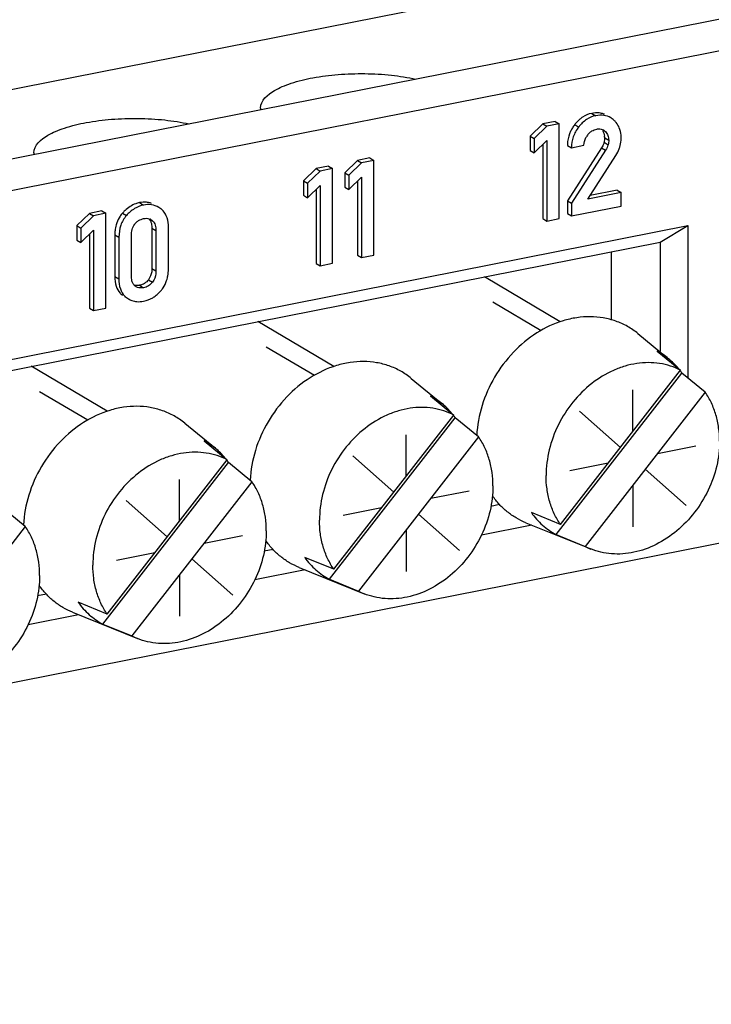
# Model space of a CAD drawing. Units: millimetres. Extents: x 0 to 420, y 0 to 297.
# Drawn here: x 120 to 137, y 35 to 60 of the extents above; entities that cross this region are included whole.
import ezdxf

# ---------------------------------------------------------------- set-up
doc = ezdxf.new("R2010")
doc.units = ezdxf.units.MM
doc.header["$LTSCALE"] = 23.1
for name, color, linetype in [('KLEMME-7290_DXF_CONTINUOUS_LINE', 7, 'CONTINUOUS'), ('KLEMMENTRAEGDXF_CONTINUOUS_LINE', 7, 'CONTINUOUS'), ('SCHRAUBE-M4XDXF_CONTINUOUS_LINE', 7, 'CONTINUOUS')]:
    doc.layers.add(name, color=color, linetype=linetype)

msp = doc.modelspace()

# ---------------------------------------------------------------- linework, layer by layer
at = {"layer": 'KLEMME-7290_DXF_CONTINUOUS_LINE', "color": 7, "linetype": 'CONTINUOUS'}
msp.add_line((134.3631, 53.9196), (134.3631, 52.2308), dxfattribs=at)
at = {"layer": 'KLEMMENTRAEGDXF_CONTINUOUS_LINE', "color": 7, "linetype": 'CONTINUOUS'}
for p, q in [((252.0552, 84.1262), (58.0655, 45.8199)), ((254.7741, 82.9405), (66.8466, 45.8313)), ((255.7741, 82.3481), (67.8466, 45.2389)), ((79.0495, 35.235), (193.7793, 57.8902)), ((132.6598, 57.0943), (132.3509, 56.79)), ((132.7598, 57.0351), (132.4509, 56.7308)), ((132.9717, 57.1559), (132.6598, 57.0943)), ((132.6598, 57.0943), (132.7598, 57.0351)), ((133.0717, 57.0967), (132.7598, 57.0351)), ((132.9717, 57.1559), (133.0717, 57.0967)), ((133.0717, 54.7442), (133.0717, 57.0967)), ((132.3509, 56.79), (132.3509, 56.4323)), ((132.3509, 56.79), (132.4509, 56.7308)), ((132.4509, 56.7308), (132.4509, 56.3731)), ((132.4509, 56.3731), (132.7598, 56.679)), ((132.6598, 56.58), (132.6598, 54.7419)), ((132.7598, 56.679), (132.7598, 54.6826)), ((133.2746, 56.5599), (133.3746, 56.5007)), ((134.121, 56.4999), (133.2746, 55.1839)), ((133.3746, 56.5007), (133.6849, 56.562)), ((128.3686, 56.247), (128.0568, 56.1854)), ((128.3686, 56.247), (128.4686, 56.1877)), ((132.3509, 56.4323), (132.4509, 56.3731)), ((134.221, 56.4406), (133.3746, 55.1247)), ((133.7829, 55.2246), (134.4794, 56.3096)), ((127.0306, 55.9828), (126.7218, 55.6785)), ((127.3425, 56.0443), (127.0306, 55.9828)), ((127.0306, 55.9828), (127.1306, 55.9235)), ((127.4425, 55.9851), (127.1306, 55.9235)), ((127.3425, 56.0443), (127.4425, 55.9851)), ((127.4425, 53.6326), (127.4425, 55.9851)), ((128.0568, 56.1854), (127.7479, 55.8811)), ((128.1568, 56.1261), (127.8479, 55.8218)), ((128.0568, 56.1854), (128.1568, 56.1261)), ((128.4686, 56.1877), (128.1568, 56.1261)), ((128.4686, 53.8353), (128.4686, 56.1877)), ((127.1306, 55.9235), (126.8218, 55.6192)), ((127.7479, 55.8811), (127.7479, 55.5234)), ((127.7479, 55.8811), (127.8479, 55.8218)), ((127.8479, 55.8218), (127.8479, 55.4641)), ((127.8479, 55.4641), (128.1568, 55.77)), ((128.1568, 55.77), (128.1568, 53.7737)), ((126.7218, 55.6785), (126.7218, 55.3208)), ((126.7218, 55.6785), (126.8218, 55.6192)), ((126.8218, 55.6192), (126.8218, 55.2615)), ((126.8218, 55.2615), (127.1306, 55.5674)), ((127.1306, 55.5674), (127.1306, 53.5711)), ((127.7479, 55.5234), (127.8479, 55.4641)), ((128.0568, 55.671), (128.0568, 53.8329)), ((126.7218, 55.3208), (126.8218, 55.2615)), ((127.0306, 55.4684), (127.0306, 53.6303)), ((134.6086, 55.3877), (133.7829, 55.2246)), ((134.5086, 55.4469), (133.841, 55.3151)), ((134.5086, 55.4469), (134.6086, 55.3877)), ((134.6086, 55.0525), (134.6086, 55.3877)), ((123.175, 54.9861), (123.1243, 55.0195)), ((133.2746, 55.1839), (133.2746, 54.8681)), ((133.2746, 55.1839), (133.3746, 55.1247)), ((133.3746, 55.1247), (133.3746, 54.8089)), ((133.3746, 54.8089), (134.6086, 55.0525)), ((121.4015, 54.8712), (121.0926, 54.5669)), ((121.5015, 54.812), (121.1926, 54.5077)), ((121.7133, 54.9328), (121.4015, 54.8712)), ((121.4015, 54.8712), (121.5015, 54.812)), ((121.8133, 54.8735), (121.5015, 54.812)), ((121.7133, 54.9328), (121.8133, 54.8735)), ((121.8133, 52.5211), (121.8133, 54.8735)), ((133.2746, 54.8681), (133.3746, 54.8089)), ((66.1146, 40.7152), (136.2626, 54.567)), ((121.0926, 54.5669), (121.0926, 54.2092)), ((121.0926, 54.5669), (121.1926, 54.5077)), ((123.3636, 53.4878), (123.3636, 54.5239)), ((132.6598, 54.7419), (132.7598, 54.6826)), ((132.7598, 54.6826), (133.0717, 54.7442)), ((135.5796, 54.1598), (136.2626, 54.567)), ((136.2626, 54.567), (136.2626, 50.7894)), ((121.1926, 54.5077), (121.1926, 54.15)), ((121.1926, 54.15), (121.5015, 54.4559)), ((121.4015, 54.3568), (121.4015, 52.5187)), ((121.5015, 54.4559), (121.5015, 52.4595)), ((122.0341, 54.3403), (122.0341, 53.3043)), ((122.1341, 54.2811), (122.1341, 53.245)), ((122.4444, 53.3257), (122.4444, 54.323)), ((122.9533, 54.5025), (122.9533, 53.5051)), ((123.0533, 54.4433), (123.0533, 53.4459)), ((66.2976, 40.479), (135.5796, 54.1598)), ((121.0926, 54.2092), (121.1926, 54.15)), ((135.5796, 54.1598), (135.5796, 51.4515)), ((128.0568, 53.8329), (128.1568, 53.7737)), ((128.1568, 53.7737), (128.4686, 53.8353)), ((127.0306, 53.6303), (127.1306, 53.5711)), ((127.1306, 53.5711), (127.4425, 53.6326)), ((122.3193, 52.7794), (122.3689, 52.75)), ((122.3208, 52.782), (122.369, 52.7503)), ((121.4015, 52.5187), (121.5015, 52.4595)), ((121.5015, 52.4595), (121.8133, 52.5211)), ((131.5907, 47.64), (131.3743, 47.5973)), ((132.3913, 47.1308), (131.1375, 46.8832)), ((125.9616, 46.5284), (125.7452, 46.4857)), ((126.7621, 46.0192), (125.5083, 45.7716)), ((120.3324, 45.4169), (120.116, 45.3741)), ((121.133, 44.9076), (119.8791, 44.6601))]:
    msp.add_line(p, q, dxfattribs=at)
at = {"layer": 'KLEMMENTRAEGDXF_CONTINUOUS_LINE', "color": 9, "linetype": 'CONTINUOUS'}
for p, q in [((133.8775, 57.3557), (133.9775, 57.2965)), ((133.4543, 57.0756), (133.5543, 57.0163)), ((134.1642, 56.9339), (134.2195, 56.9012)), ((134.1997, 56.7491), (134.2997, 56.6898)), ((134.121, 56.4999), (134.221, 56.4406)), ((134.1844, 56.6366), (134.2844, 56.5774)), ((122.6488, 55.1385), (122.7488, 55.0792)), ((122.2212, 54.8768), (122.3212, 54.8175)), ((122.9274, 54.7145), (122.9682, 54.6903)), ((122.0341, 54.3403), (122.1341, 54.2811)), ((122.9533, 54.5025), (123.0533, 54.4433)), ((122.0341, 53.3043), (122.1341, 53.245)), ((122.9533, 53.5051), (123.0533, 53.4459)), ((122.6488, 53.0857), (122.7488, 53.0265)), ((122.8686, 53.2225), (122.9686, 53.1633)), ((122.2704, 52.8118), (122.3208, 52.782))]:
    msp.add_line(p, q, dxfattribs=at)
at = {"layer": 'KLEMMENTRAEGDXF_CONTINUOUS_LINE', "color": 7, "linetype": 'CONTINUOUS'}
for centre, radius, start, end in [((125.9452, 57.4871), 0.2962, 180.03472, 188.46357), ((134.1119, 56.5869), 0.8186, 130.48867, 136.7498), ((134.0175, 56.9133), 0.4546, 67.0445, 76.57744), ((134.1326, 56.5406), 0.8635, 148.25891, 154.50017), ((134.204, 56.496), 0.9476, 142.29592, 148.24029), ((134.0584, 56.7767), 0.5519, 39.55602, 48.04349), ((134.08, 56.7962), 0.5229, 22.40382, 39.41446), ((134.0876, 56.5636), 0.8129, 154.60029, 173.67835), ((134.1215, 56.5551), 0.4348, 140.82636, 152.87048), ((134.1294, 56.5494), 0.4445, 134.94729, 140.89208), ((133.8552, 56.7494), 0.3445, 359.94461, 6.42944), ((134.1316, 56.5605), 0.857, 173.79452, 180.03548), ((133.8366, 56.737), 0.7712, 340.39593, 343.29509), ((120.316, 56.3755), 0.2962, 180.03472, 188.46357), ((122.769, 54.656), 0.494, 69.54904, 77.94912), ((122.7757, 54.39), 0.7379, 138.72524, 146.07066), ((122.9799, 54.213), 1.008, 133.5297, 138.81929), ((122.9239, 54.649), 0.4204, 47.63538, 53.30938), ((122.9291, 54.6549), 0.4125, 43.12951, 47.61902), ((122.8238, 54.5401), 0.2081, 59.29302, 66.32002), ((123.0667, 54.3417), 1.0326, 174.31925, 180.07563), ((122.6699, 53.2288), 0.2093, 227.02031, 239.25961), ((122.4593, 53.164), 0.4014, 222.7939, 233.54258), ((122.5595, 53.1051), 0.4017, 225.40982, 233.54694), ((122.4281, 53.6082), 0.9953, 313.20153, 318.65961), ((122.6285, 53.4333), 0.7294, 318.57531, 325.52944), ((122.6236, 53.1727), 0.4933, 249.9233, 258.20317)]:
    msp.add_arc(centre, radius, start, end, dxfattribs=at)
for points, knots in [([(125.649, 57.4869), (125.649, 57.6737), (125.9003, 57.8827), (126.196, 58.0243), (126.5139, 58.1429), (126.9765, 58.2528), (127.5901, 58.3305), (128.2423, 58.3512), (128.888, 58.314), (129.3079, 58.2488), (129.5072, 58.2047)], [0, 0, 0, 0, 0.1354777, 0.1867647, 0.2449375, 0.3793072, 0.5315727, 0.6924971, 0.8519732, 1, 1, 1, 1]), ([(120.0198, 56.3753), (120.0198, 56.5621), (120.2711, 56.7712), (120.5668, 56.9127), (120.8847, 57.0313), (121.3473, 57.1413), (121.9609, 57.2189), (122.6132, 57.2396), (123.2588, 57.2024), (123.6788, 57.1373), (123.878, 57.0932)], [0, 0, 0, 0, 0.1354777, 0.1867647, 0.2449375, 0.3793072, 0.5315727, 0.6924971, 0.8519732, 1, 1, 1, 1]), ([(133.9775, 57.2965), (133.8967, 57.2805), (133.7331, 57.2119), (133.6091, 57.0874), (133.5543, 57.0163)], [0, 0, 0, 0, 0.4785527, 1, 1, 1, 1]), ([(133.8775, 57.3557), (133.7967, 57.3398), (133.6907, 57.2953), (133.6023, 57.228), (133.5804, 57.2094)], [0, 0, 0, 0, 0.7417073, 1, 1, 1, 1]), ([(134.123, 57.3554), (134.1042, 57.3599), (134.023, 57.374), (133.9391, 57.3679), (133.8775, 57.3557)], [0, 0, 0, 0, 0.2357249, 1, 1, 1, 1]), ([(134.3488, 57.2453), (134.2967, 57.2761), (134.1724, 57.3184), (134.0428, 57.3094), (133.9775, 57.2965)], [0, 0, 0, 0, 0.4762199, 1, 1, 1, 1]), ([(133.5543, 57.0163), (133.4975, 56.9428), (133.4045, 56.7789), (133.3746, 56.5924), (133.3746, 56.5007)], [0, 0, 0, 0, 0.5033003, 1, 1, 1, 1]), ([(134.0012, 56.9644), (134.0159, 56.9673), (134.0724, 56.9754), (134.1332, 56.9645), (134.1695, 56.9429)], [0, 0, 0, 0, 0.2616207, 1, 1, 1, 1]), ([(134.6086, 56.7476), (134.6086, 56.7701), (134.6053, 56.8543), (134.5869, 56.9383), (134.5634, 56.9955)], [0, 0, 0, 0, 0.2668862, 1, 1, 1, 1]), ([(134.2195, 56.9012), (134.2441, 56.8734), (134.2864, 56.8073), (134.2997, 56.7295), (134.2997, 56.6898)], [0, 0, 0, 0, 0.4831391, 1, 1, 1, 1]), ([(134.5753, 56.5154), (134.5921, 56.5712), (134.606, 56.6492), (134.6086, 56.7276), (134.6086, 56.7476)], [0, 0, 0, 0, 0.7444141, 1, 1, 1, 1]), ([(134.1844, 56.6366), (134.1818, 56.626), (134.167, 56.5777), (134.1424, 56.5331), (134.121, 56.4999)], [0, 0, 0, 0, 0.2166341, 1, 1, 1, 1]), ([(122.6488, 55.1385), (122.6157, 55.1319), (122.4817, 55.0952), (122.3616, 55.0159), (122.2856, 54.9439)], [0, 0, 0, 0, 0.2441607, 1, 1, 1, 1]), ([(122.7488, 55.0792), (122.669, 55.0634), (122.5076, 54.999), (122.3793, 54.8838), (122.3212, 54.8175)], [0, 0, 0, 0, 0.4801345, 1, 1, 1, 1]), ([(122.8721, 55.1391), (122.8544, 55.1429), (122.7805, 55.1545), (122.7044, 55.1494), (122.6488, 55.1385)], [0, 0, 0, 0, 0.2416658, 1, 1, 1, 1]), ([(123.1245, 55.0198), (123.0701, 55.0521), (122.9456, 55.0982), (122.8134, 55.092), (122.7488, 55.0792)], [0, 0, 0, 0, 0.4899045, 1, 1, 1, 1]), ([(122.3212, 54.8175), (122.26, 54.7477), (122.1601, 54.5762), (122.1341, 54.3809), (122.1341, 54.2811)], [0, 0, 0, 0, 0.4818485, 1, 1, 1, 1]), ([(123.3636, 54.5239), (123.3636, 54.6044), (123.3487, 54.7536), (123.2758, 54.8882), (123.2301, 54.9369)], [0, 0, 0, 0, 0.5463427, 1, 1, 1, 1]), ([(122.0802, 54.6343), (122.075, 54.6194), (122.0557, 54.5573), (122.0441, 54.4928), (122.0391, 54.4439)], [0, 0, 0, 0, 0.2433258, 1, 1, 1, 1]), ([(122.4444, 54.323), (122.4444, 54.3717), (122.4543, 54.4713), (122.4975, 54.5634), (122.5276, 54.6037)], [0, 0, 0, 0, 0.4917035, 1, 1, 1, 1]), ([(122.5869, 54.6667), (122.5989, 54.6767), (122.6475, 54.7121), (122.7053, 54.7339), (122.7488, 54.7425)], [0, 0, 0, 0, 0.2604759, 1, 1, 1, 1]), ([(122.7488, 54.7425), (122.7625, 54.7451), (122.8152, 54.7529), (122.8712, 54.7465), (122.9074, 54.7306)], [0, 0, 0, 0, 0.2598777, 1, 1, 1, 1]), ([(122.8946, 54.7203), (122.9026, 54.7097), (122.9339, 54.6595), (122.9471, 54.5999), (122.9511, 54.5545)], [0, 0, 0, 0, 0.2268492, 1, 1, 1, 1]), ([(122.9682, 54.6903), (122.9995, 54.6613), (123.0454, 54.5795), (123.0533, 54.4896), (123.0533, 54.4433)], [0, 0, 0, 0, 0.4795212, 1, 1, 1, 1]), ([(122.0341, 53.3043), (122.0341, 53.2239), (122.0485, 53.0753), (122.1196, 52.9402), (122.1648, 52.8913)], [0, 0, 0, 0, 0.5469258, 1, 1, 1, 1]), ([(122.9533, 53.5051), (122.9533, 53.4777), (122.9478, 53.3788), (122.9122, 53.2797), (122.8686, 53.2225)], [0, 0, 0, 0, 0.2758956, 1, 1, 1, 1]), ([(123.0533, 53.4459), (123.0533, 53.4216), (123.0485, 53.3228), (123.0141, 53.2229), (122.9686, 53.1633)], [0, 0, 0, 0, 0.2447222, 1, 1, 1, 1]), ([(123.3396, 53.2714), (123.3436, 53.2885), (123.3581, 53.3597), (123.3636, 53.4327), (123.3636, 53.4878)], [0, 0, 0, 0, 0.2411369, 1, 1, 1, 1]), ([(122.1341, 53.245), (122.1341, 53.1613), (122.1495, 53.0063), (122.2283, 52.8676), (122.2775, 52.819)], [0, 0, 0, 0, 0.5476887, 1, 1, 1, 1]), ([(122.5033, 53.1023), (122.4947, 53.1135), (122.4638, 53.1636), (122.4512, 53.2228), (122.447, 53.2671)], [0, 0, 0, 0, 0.241114, 1, 1, 1, 1]), ([(122.6488, 53.0857), (122.637, 53.0834), (122.5936, 53.0766), (122.5483, 53.078), (122.5173, 53.0859)], [0, 0, 0, 0, 0.2737533, 1, 1, 1, 1]), ([(122.7488, 53.0265), (122.7326, 53.0233), (122.6704, 53.0142), (122.603, 53.0252), (122.5629, 53.049)], [0, 0, 0, 0, 0.261629, 1, 1, 1, 1]), ([(122.8686, 53.2225), (122.8419, 53.1876), (122.7765, 53.1255), (122.6919, 53.0942), (122.6488, 53.0857)], [0, 0, 0, 0, 0.5009209, 1, 1, 1, 1]), ([(122.9686, 53.1633), (122.9411, 53.1272), (122.8751, 53.0654), (122.7905, 53.0347), (122.7488, 53.0265)], [0, 0, 0, 0, 0.5166261, 1, 1, 1, 1]), ([(123.2298, 53.0205), (123.2683, 53.0766), (123.3094, 53.1604), (123.3342, 53.2486), (123.3396, 53.2714)], [0, 0, 0, 0, 0.7437457, 1, 1, 1, 1]), ([(122.9733, 52.7787), (122.9852, 52.7859), (123.0333, 52.8168), (123.0779, 52.853), (123.1095, 52.8826)], [0, 0, 0, 0, 0.2432884, 1, 1, 1, 1]), ([(122.5227, 52.6899), (122.5406, 52.6861), (122.6155, 52.6747), (122.6925, 52.6802), (122.7488, 52.6913)], [0, 0, 0, 0, 0.2409043, 1, 1, 1, 1])]:
    msp.add_open_spline(points, degree=3, knots=knots, dxfattribs=at)
for points in [[(134.4274, 57.1871), (134.4032, 57.209), (134.3768, 57.2287), (134.3488, 57.2453)], [(133.5157, 57.1477), (133.494, 57.1248), (133.4736, 57.1006), (133.4543, 57.0756)], [(133.8824, 56.9176), (133.9185, 56.9401), (133.9595, 56.9562), (134.0012, 56.9644)], [(133.6849, 56.562), (133.6886, 56.6278), (133.7045, 56.6947), (133.7345, 56.7534)], [(133.8153, 56.864), (133.8356, 56.8842), (133.8581, 56.9024), (133.8824, 56.9176)], [(134.1441, 56.9293), (134.1729, 56.888), (134.1919, 56.838), (134.1975, 56.788)], [(134.1695, 56.9429), (134.1882, 56.9319), (134.2051, 56.9174), (134.2195, 56.9012)], [(134.1997, 56.7491), (134.1997, 56.7307), (134.1981, 56.7124), (134.1956, 56.6942)], [(134.1956, 56.6942), (134.1929, 56.6748), (134.189, 56.6556), (134.1844, 56.6366)], [(134.2844, 56.5774), (134.2725, 56.5286), (134.2482, 56.4829), (134.221, 56.4406)], [(134.2997, 56.6898), (134.2997, 56.652), (134.2933, 56.6141), (134.2844, 56.5774)], [(134.4794, 56.3096), (134.5135, 56.3623), (134.5421, 56.4191), (134.5631, 56.4783)], [(122.1635, 54.8019), (122.1287, 54.7501), (122.1006, 54.6933), (122.0802, 54.6343)], [(122.5276, 54.6037), (122.5448, 54.6268), (122.5647, 54.6482), (122.5869, 54.6667)], [(122.9301, 54.719), (122.9438, 54.7109), (122.9566, 54.7012), (122.9682, 54.6903)], [(122.9511, 54.5545), (122.9526, 54.5372), (122.9533, 54.5199), (122.9533, 54.5025)], [(122.447, 53.2671), (122.4452, 53.2865), (122.4444, 53.3061), (122.4444, 53.3257)], [(122.5272, 53.0757), (122.5185, 53.0838), (122.5105, 53.0928), (122.5033, 53.1023)], [(122.3689, 52.75), (122.396, 52.734), (122.4246, 52.7202), (122.4542, 52.7094)], [(122.7488, 52.6913), (122.8276, 52.7069), (122.9046, 52.7372), (122.9733, 52.7787)]]:
    msp.add_open_spline(points, degree=3, dxfattribs=at)
at = {"layer": 'SCHRAUBE-M4XDXF_CONTINUOUS_LINE', "color": 7, "linetype": 'CONTINUOUS'}
for p, q in [((133.0977, 52.1814), (131.2135, 53.2976)), ((127.4686, 51.0698), (125.5843, 52.1861)), ((135.0259, 51.8868), (135.7879, 51.2638)), ((135.506, 51.4515), (136.085, 50.9753)), ((121.8394, 49.9583), (119.9551, 51.0745)), ((132.9919, 46.8981), (136.1184, 50.9079)), ((133.1006, 47.1477), (136.085, 50.9753)), ((136.6974, 50.4318), (136.1184, 50.9079)), ((129.3968, 50.7752), (130.1588, 50.1522)), ((136.6974, 50.4318), (133.713, 46.6042)), ((134.899, 49.4542), (134.899, 50.4879)), ((129.8769, 50.3399), (130.4558, 49.8637)), ((133.5763, 49.9638), (134.5928, 49.0615)), ((123.7676, 49.6636), (124.5296, 49.0407)), ((127.3628, 45.7866), (130.4893, 49.7964)), ((127.4714, 46.0361), (130.4558, 49.8637)), ((131.0682, 49.3202), (130.4893, 49.7964)), ((124.2477, 49.2283), (124.8267, 48.7522)), ((131.0682, 49.3202), (128.0838, 45.4926)), ((129.2698, 48.3426), (129.2698, 49.3763)), ((135.5114, 48.9107), (136.464, 49.0988)), ((121.7336, 44.675), (124.8601, 48.6848)), ((121.8423, 44.9246), (124.8267, 48.7522)), ((125.4391, 48.2086), (124.8601, 48.6848)), ((127.9471, 48.8522), (128.9636, 47.9499)), ((134.2866, 48.6688), (133.334, 48.4807)), ((135.2052, 48.518), (136.2217, 47.6157)), ((125.4391, 48.2086), (122.4546, 44.381)), ((123.6407, 47.2311), (123.6407, 48.2647)), ((129.8822, 47.7991), (130.8348, 47.9872)), ((134.899, 48.1253), (134.899, 47.0916)), ((122.3179, 47.7407), (123.3345, 46.8384)), ((119.8099, 47.0971), (119.2309, 47.5732)), ((128.6575, 47.5573), (127.7048, 47.3691)), ((133.1006, 47.1477), (132.3796, 47.4417)), ((129.576, 47.4064), (130.5925, 46.5041)), ((132.2438, 47.1904), (133.8541, 46.5393)), ((119.8099, 47.0971), (116.8255, 43.2695)), ((129.2698, 47.0137), (129.2698, 45.98)), ((124.253, 46.6875), (125.2057, 46.8756)), ((132.9919, 46.8981), (133.713, 46.6042)), ((123.0283, 46.4457), (122.0757, 46.2576)), ((123.9468, 46.2948), (124.9634, 45.3926)), ((127.4714, 46.0361), (126.7504, 46.3301)), ((126.6147, 46.0788), (128.2249, 45.4277)), ((123.6407, 45.9021), (123.6407, 44.8685)), ((127.3628, 45.7866), (128.0838, 45.4926)), ((121.8423, 44.9246), (121.1212, 45.2185)), ((120.9855, 44.9673), (122.5957, 44.3161)), ((121.7336, 44.675), (122.4546, 44.381))]:
    msp.add_line(p, q, dxfattribs=at)
at = {"layer": 'SCHRAUBE-M4XDXF_CONTINUOUS_LINE', "color": 2, "linetype": 'CONTINUOUS'}
for p, q in [((131.4228, 52.6738), (132.6188, 51.9653)), ((125.7936, 51.5623), (126.9897, 50.8537)), ((120.1644, 50.4507), (121.3605, 49.7422))]:
    msp.add_line(p, q, dxfattribs=at)
at = {"layer": 'SCHRAUBE-M4XDXF_CONTINUOUS_LINE', "color": 7, "linetype": 'CONTINUOUS'}
for centre, radius, start, end in [((134.6938, 49.9259), 1.7283, 50.72388, 61.9687), ((134.656, 49.8824), 1.7859, 39.45455, 50.66785), ((134.5946, 49.832), 1.8653, 35.22461, 37.38499), ((129.0646, 48.8143), 1.7283, 50.72388, 61.9687), ((129.0269, 48.7709), 1.7859, 39.45455, 50.66785), ((128.9655, 48.7205), 1.8653, 35.22461, 37.38499), ((123.4355, 47.7028), 1.7283, 50.72388, 61.9687), ((123.3977, 47.6593), 1.7859, 39.45455, 50.66785), ((123.3363, 47.6089), 1.8653, 35.22461, 37.38499), ((134.4757, 48.0766), 1.6583, 242.61753, 247.98605), ((128.8465, 46.9651), 1.6583, 242.61753, 247.98605), ((123.2173, 45.8535), 1.6583, 242.61753, 247.98605)]:
    msp.add_arc(centre, radius, start, end, dxfattribs=at)
for points, knots in [([(135.0259, 51.8868), (134.9442, 51.9536), (134.7686, 52.0735), (134.4773, 52.2051), (134.1642, 52.2857), (133.8362, 52.3137), (133.4999, 52.2887), (133.0435, 52.1845), (132.4877, 51.9231), (131.906, 51.4405), (131.441, 50.822), (131.128, 50.1153), (131.0347, 49.6091), (131.0214, 49.3585)], [0, 0, 0, 0, 0.0552302, 0.1105346, 0.16646, 0.2234868, 0.2819841, 0.3421815, 0.4675764, 0.5990308, 0.7339082, 0.8687209, 1, 1, 1, 1]), ([(129.3968, 50.7752), (129.315, 50.842), (129.1395, 50.9619), (128.8481, 51.0936), (128.5351, 51.1742), (128.2071, 51.2022), (127.8707, 51.1772), (127.4143, 51.0729), (126.8585, 50.8116), (126.2768, 50.3289), (125.8119, 49.7104), (125.4988, 49.0037), (125.4055, 48.4975), (125.3923, 48.2469)], [0, 0, 0, 0, 0.0552302, 0.1105346, 0.16646, 0.2234868, 0.2819841, 0.3421815, 0.4675764, 0.5990308, 0.7339082, 0.8687209, 1, 1, 1, 1]), ([(136.085, 50.9753), (136.0042, 51.0172), (135.8341, 51.0881), (135.5633, 51.152), (135.2806, 51.1728), (134.9913, 51.1504), (134.7006, 51.0852), (134.3139, 50.9415), (133.8556, 50.6608), (133.3889, 50.1976), (133.0287, 49.6356), (132.7999, 49.0143), (132.7447, 48.5783), (132.7447, 48.3643)], [0, 0, 0, 0, 0.054825, 0.1103036, 0.1668596, 0.2248134, 0.2843683, 0.3456004, 0.4725668, 0.6043969, 0.7383472, 0.8712062, 1, 1, 1, 1]), ([(137.0533, 49.2151), (137.0533, 49.3271), (137.0386, 49.548), (136.971, 49.8681), (136.8594, 50.1658), (136.7557, 50.3474), (136.6974, 50.4318)], [0, 0, 0, 0, 0.2611255, 0.5146829, 0.7607322, 1, 1, 1, 1]), ([(123.7676, 49.6636), (123.6859, 49.7305), (123.5103, 49.8503), (123.2189, 49.982), (122.9059, 50.0626), (122.5779, 50.0906), (122.2415, 50.0656), (121.7852, 49.9614), (121.2294, 49.7), (120.6476, 49.2173), (120.1827, 48.5988), (119.8697, 47.8922), (119.7763, 47.386), (119.7631, 47.1354)], [0, 0, 0, 0, 0.0552302, 0.1105346, 0.16646, 0.2234868, 0.2819841, 0.3421815, 0.4675764, 0.5990308, 0.7339082, 0.8687209, 1, 1, 1, 1]), ([(130.4558, 49.8637), (130.375, 49.9056), (130.205, 49.9765), (129.9341, 50.0404), (129.6514, 50.0613), (129.3621, 50.0389), (129.0715, 49.9737), (128.6847, 49.83), (128.2264, 49.5493), (127.7597, 49.086), (127.3995, 48.524), (127.1707, 47.9027), (127.1156, 47.4667), (127.1156, 47.2528)], [0, 0, 0, 0, 0.054825, 0.1103036, 0.1668596, 0.2248134, 0.2843683, 0.3456004, 0.4725668, 0.6043969, 0.7383472, 0.8712062, 1, 1, 1, 1]), ([(131.4241, 48.1036), (131.4241, 48.2155), (131.4095, 48.4364), (131.3419, 48.7566), (131.2303, 49.0542), (131.1265, 49.2358), (131.0682, 49.3202)], [0, 0, 0, 0, 0.2611255, 0.5146829, 0.7607322, 1, 1, 1, 1]), ([(137.0533, 49.2151), (137.0533, 49.0089), (137.002, 48.5888), (136.7887, 47.9875), (136.4517, 47.4387), (136.0125, 46.9782), (135.4989, 46.6358), (135.0285, 46.4661), (134.6505, 46.4121), (134.3742, 46.4122), (134.1066, 46.4525), (133.936, 46.5062), (133.8541, 46.5393)], [0, 0, 0, 0, 0.128149, 0.2602934, 0.3937053, 0.5253996, 0.6527424, 0.7740448, 0.832433, 0.8893734, 0.9451124, 1, 1, 1, 1]), ([(124.8267, 48.7522), (124.7458, 48.7941), (124.5758, 48.865), (124.305, 48.9288), (124.0222, 48.9497), (123.7329, 48.9273), (123.4423, 48.8621), (123.0556, 48.7184), (122.5973, 48.4377), (122.1305, 47.9744), (121.7703, 47.4125), (121.5416, 46.7911), (121.4864, 46.3551), (121.4864, 46.1412)], [0, 0, 0, 0, 0.054825, 0.1103036, 0.1668596, 0.2248134, 0.2843683, 0.3456004, 0.4725668, 0.6043969, 0.7383472, 0.8712062, 1, 1, 1, 1]), ([(125.7949, 46.992), (125.7949, 47.1039), (125.7803, 47.3249), (125.7127, 47.645), (125.6011, 47.9427), (125.4973, 48.1243), (125.4391, 48.2086)], [0, 0, 0, 0, 0.2611255, 0.5146829, 0.7607322, 1, 1, 1, 1]), ([(133.1006, 47.1477), (133.0423, 47.2321), (132.9386, 47.4137), (132.8269, 47.7113), (132.7593, 48.0315), (132.7447, 48.2524), (132.7447, 48.3643)], [0, 0, 0, 0, 0.2392678, 0.4853171, 0.7388745, 1, 1, 1, 1]), ([(131.4241, 48.1036), (131.4241, 47.8974), (131.3729, 47.4773), (131.1596, 46.8759), (130.8226, 46.3271), (130.3833, 45.8666), (129.8697, 45.5242), (129.3994, 45.3545), (129.0213, 45.3006), (128.745, 45.3006), (128.4774, 45.3409), (128.3068, 45.3946), (128.2249, 45.4277)], [0, 0, 0, 0, 0.128149, 0.2602934, 0.3937053, 0.5253996, 0.6527424, 0.7740448, 0.832433, 0.8893734, 0.9451124, 1, 1, 1, 1]), ([(132.2438, 47.1904), (132.1607, 47.224), (131.9991, 47.3036), (131.7766, 47.4576), (131.5778, 47.6439), (131.4638, 47.7865), (131.4117, 47.8617)], [0, 0, 0, 0, 0.2482963, 0.4965524, 0.7465665, 1, 1, 1, 1]), ([(132.3796, 47.4417), (132.4594, 47.3286), (132.6436, 47.1209), (132.8715, 46.9622), (132.9919, 46.8981)], [0, 0, 0, 0, 0.5037028, 1, 1, 1, 1]), ([(127.4714, 46.0361), (127.4131, 46.1205), (127.3094, 46.3021), (127.1978, 46.5998), (127.1302, 46.9199), (127.1156, 47.1409), (127.1156, 47.2528)], [0, 0, 0, 0, 0.2392678, 0.4853171, 0.7388745, 1, 1, 1, 1]), ([(120.1658, 45.8804), (120.1658, 45.9924), (120.1511, 46.2133), (120.0836, 46.5334), (119.9719, 46.8311), (119.8682, 47.0127), (119.8099, 47.0971)], [0, 0, 0, 0, 0.2611255, 0.5146829, 0.7607322, 1, 1, 1, 1]), ([(125.7949, 46.992), (125.7949, 46.7858), (125.7437, 46.3657), (125.5304, 45.7643), (125.1934, 45.2156), (124.7541, 44.7551), (124.2406, 44.4127), (123.7702, 44.243), (123.3922, 44.189), (123.1159, 44.1891), (122.8483, 44.2294), (122.6776, 44.283), (122.5957, 44.3161)], [0, 0, 0, 0, 0.128149, 0.2602934, 0.3937053, 0.5253996, 0.6527424, 0.7740448, 0.832433, 0.8893734, 0.9451124, 1, 1, 1, 1]), ([(126.6147, 46.0788), (126.5315, 46.1125), (126.3699, 46.192), (126.1475, 46.3461), (125.9486, 46.5323), (125.8347, 46.6749), (125.7826, 46.7502)], [0, 0, 0, 0, 0.2482963, 0.4965524, 0.7465665, 1, 1, 1, 1]), ([(126.7504, 46.3301), (126.8302, 46.217), (127.0144, 46.0094), (127.2424, 45.8506), (127.3628, 45.7866)], [0, 0, 0, 0, 0.5037028, 1, 1, 1, 1]), ([(121.8423, 44.9246), (121.784, 45.009), (121.6802, 45.1905), (121.5686, 45.4882), (121.501, 45.8084), (121.4864, 46.0293), (121.4864, 46.1412)], [0, 0, 0, 0, 0.2392678, 0.4853171, 0.7388745, 1, 1, 1, 1]), ([(120.1658, 45.8804), (120.1658, 45.6742), (120.1145, 45.2541), (119.9012, 44.6528), (119.5642, 44.104), (119.125, 43.6435), (118.6114, 43.3011), (118.141, 43.1314), (117.763, 43.0774), (117.4867, 43.0775), (117.2191, 43.1178), (117.0485, 43.1715), (116.9666, 43.2046)], [0, 0, 0, 0, 0.128149, 0.2602934, 0.3937053, 0.5253996, 0.6527424, 0.7740448, 0.832433, 0.8893734, 0.9451124, 1, 1, 1, 1]), ([(120.9855, 44.9673), (120.9024, 45.0009), (120.7408, 45.0804), (120.5183, 45.2345), (120.3195, 45.4207), (120.2055, 45.5633), (120.1534, 45.6386)], [0, 0, 0, 0, 0.2482963, 0.4965524, 0.7465665, 1, 1, 1, 1]), ([(121.1212, 45.2185), (121.2011, 45.1055), (121.3852, 44.8978), (121.6132, 44.7391), (121.7336, 44.675)], [0, 0, 0, 0, 0.5037028, 1, 1, 1, 1])]:
    msp.add_open_spline(points, degree=3, knots=knots, dxfattribs=at)

doc.saveas('drawing.dxf')
